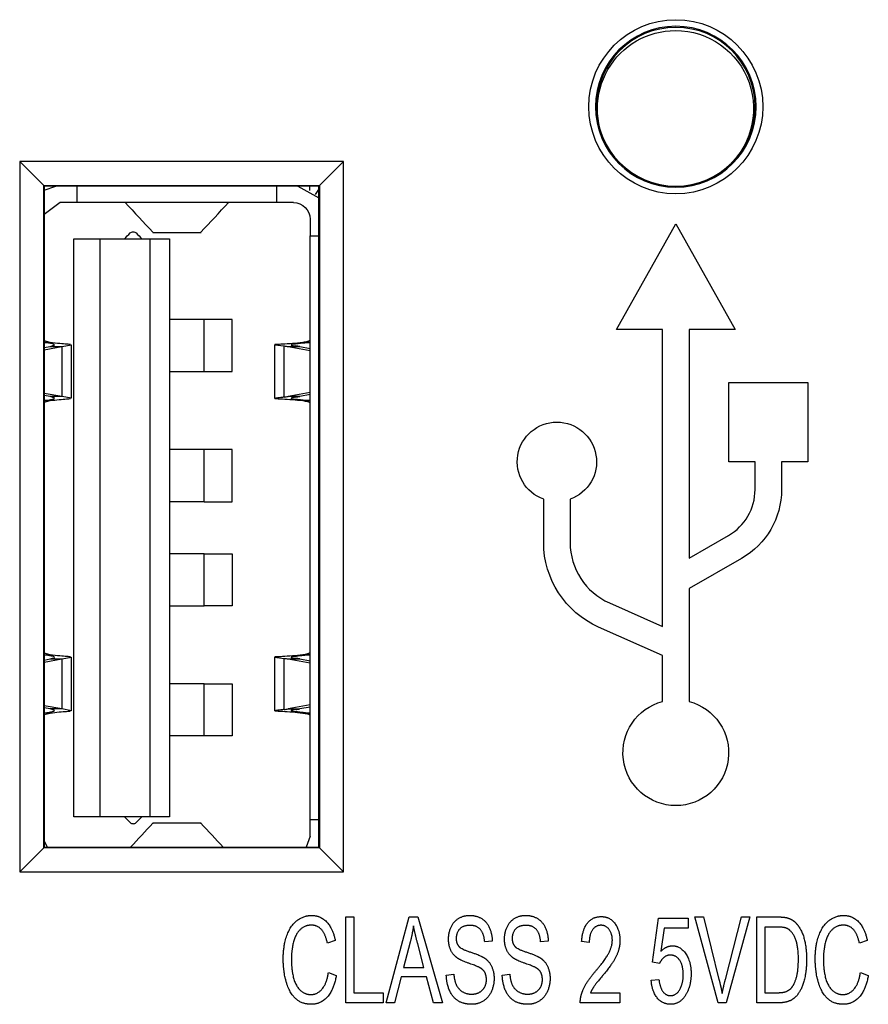
# Model space of a CAD drawing. Units: inches. Extents: x 0.3 to 16.7, y 0.3 to 10.7.
# Drawn here: x 7.9 to 8.2, y 8.5 to 8.8 of the extents above; entities that cross this region are included whole.
import ezdxf

# ---------------------------------------------------------------- set-up
doc = ezdxf.new("R2010")
doc.units = ezdxf.units.IN
doc.header["$MEASUREMENT"] = 0
doc.layers.add('GEOM', color=7, linetype='CONTINUOUS', lineweight=30)

msp = doc.modelspace()

# ---------------------------------------------------------------- linework, layer by layer
at = {"layer": 'GEOM', "linetype": 'Continuous'}
for p, q in [((8.146735466999239, 8.809174901513195), (8.146735466999239, 8.814380225166378)), ((8.146396386832574, 8.809906079413986), (8.146735461341706, 8.811103620313423)), ((8.146735466999239, 8.805384328922479), (8.146735466999239, 8.809174901513195)), ((8.14673565071505, 8.807245738229637), (8.146445293763865, 8.808170782986949)), ((8.050658184145819, 8.78914411836968), (7.928134572078374, 8.78914411836968)), ((7.928134572078374, 8.78914411836968), (7.928134572078374, 8.520620506302235)), ((7.93721311089786, 8.780065579550195), (7.928134572078373, 8.78914411836968)), ((8.050658184145819, 8.78914411836968), (8.041579645326333, 8.780065579550193)), ((8.050658184145819, 8.520620506302235), (8.050658184145819, 8.78914411836968)), ((7.93721311089786, 8.52969904512172), (7.93721311089786, 8.780065579550195)), ((7.93721311089786, 8.780065579550195), (8.041579645326333, 8.780065579550195)), ((7.937461829620527, 8.779816860827527), (7.937213110897859, 8.780065579550195)), ((7.937461592676692, 8.778376530412764), (7.941820757509269, 8.779816841292426)), ((8.041330926603665, 8.779816860827527), (7.937461829620527, 8.779816860827527)), ((7.937461829620527, 8.779816860827527), (7.937461829620528, 8.529947763844389)), ((7.949814147295322, 8.779816835593582), (7.949814147295322, 8.773671793000116)), ((8.025404698476423, 8.773671793000116), (8.025404698476423, 8.779816835593582)), ((8.033398088262476, 8.779816841292426), (8.041330734926502, 8.775438194326805)), ((8.037963753594534, 8.778260382617406), (8.037963753594534, 8.77981684133607)), ((8.041330926603665, 8.779816860827527), (8.041579645326333, 8.780065579550195)), ((8.041330926603665, 8.529947763844389), (8.041330926603665, 8.779816860827527)), ((8.041579645326333, 8.780065579550195), (8.041579645326333, 8.52969904512172)), ((8.040098270084549, 8.776714325030737), (8.041330998822136, 8.778528996624509)), ((7.943514934696906, 8.77367179300014), (7.937461844943163, 8.7691161926847)), ((7.949814147295321, 8.77367179300012), (7.943514934696906, 8.77367179300012)), ((8.025404698476423, 8.77367179300012), (7.949814147295321, 8.77367179300012)), ((8.031703911074839, 8.77367179300012), (8.025404698476423, 8.77367179300012)), ((8.038003123673274, 8.767372580401693), (8.038003123673274, 8.761073367803268)), ((8.153896378112096, 8.725632312335957), (8.176396378112097, 8.765632312335958)), ((8.176396378112097, 8.765632312335958), (8.198896378112096, 8.725632312335957)), ((7.978470838466758, 8.762392265441065), (7.996748007304986, 8.762392265441065)), ((7.978530596591556, 8.762459832687584), (7.978645519906155, 8.762393011370152)), ((7.996572470362078, 8.76239240463835), (7.996688249180206, 8.762459832687604)), ((8.038003123673274, 8.540325336307205), (8.038003123673274, 8.761073367803268)), ((8.03800312367327, 8.761073367803268), (8.041331108027975, 8.761073367803268)), ((7.948633044933107, 8.759951320559173), (7.958475564618156, 8.759951320559173)), ((7.948633044933117, 8.541447383551299), (7.948633044933117, 8.759951320559173)), ((7.958475564618156, 8.759951320559173), (7.958475564618156, 8.541447383551299)), ((7.958475564618155, 8.759951320559173), (7.977373202413432, 8.759951320559173)), ((7.977373202413429, 8.759951320559173), (7.984853517374046, 8.759951320559173)), ((7.977373202413432, 8.759951320559173), (7.977373202413432, 8.541447383551299)), ((7.984853517374061, 8.759951320559173), (7.984853517374061, 8.541447383551299)), ((7.997892598769676, 8.72943950953555), (7.984853517374065, 8.72943950953555)), ((8.008475564618156, 8.72943950953555), (7.997892518358313, 8.72943950953555)), ((7.997892598769677, 8.709754470165473), (7.997892598769677, 8.72943950953555)), ((8.008475564618156, 8.709754470165473), (8.008475564618156, 8.72943950953555)), ((8.171396378112096, 8.725632312335957), (8.153896378112096, 8.725632312335957)), ((8.171396378112096, 8.613326122225844), (8.171396378112096, 8.725632312335957)), ((8.181396378112096, 8.725632312335957), (8.181396378112096, 8.6392482107276)), ((8.198896378112096, 8.725632312335957), (8.181396378112096, 8.725632312335957)), ((7.939624503122181, 8.720752139937108), (7.93742082672295, 8.721349978575208)), ((7.937461773375226, 8.718792234232822), (7.939630321518131, 8.719183909279058)), ((7.937461841759361, 8.717992770923807), (7.944056698607523, 8.719183909267924)), ((7.937461859325525, 8.720752139651077), (7.939624525175136, 8.72075213692976)), ((7.939630321403527, 8.719183910547994), (7.94142917023802, 8.719799893925579)), ((7.944056699278803, 8.719183910529388), (7.944056699278803, 8.70032503596471)), ((7.944056734429202, 8.719183905649894), (7.947688144479824, 8.719879058432493)), ((7.947689397265448, 8.699634472225856), (7.947689397265448, 8.719872992689936)), ((8.024576692600785, 8.71990691700068), (8.024576692600785, 8.699602037227203)), ((8.024577995700797, 8.719915615438982), (8.028209391258493, 8.719418916966568)), ((8.024861347543569, 8.7199589214819), (8.024638926474468, 8.719937342772171)), ((8.02820939058743, 8.700090023271121), (8.02820939058743, 8.719418916966568)), ((8.029685746172802, 8.719183913429081), (8.038003111295813, 8.71768166209169)), ((8.034112177299196, 8.719183903670103), (8.038003197453557, 8.718481122182908)), ((8.03805277111992, 8.721461650740633), (8.037063016438388, 8.721081813308732)), ((8.037652754960618, 8.720752145303369), (8.038004801724998, 8.720792117580846)), ((7.984853517374065, 8.709754470165473), (7.997892598769676, 8.709754470165473)), ((7.997892518358315, 8.709754470165473), (8.008475564618156, 8.709754470165473)), ((8.196396378112096, 8.705632312335958), (8.226396378112096, 8.705632312335958)), ((8.196396378112096, 8.675632312335958), (8.196396378112096, 8.705632312335958)), ((8.226396378112096, 8.705632312335958), (8.226396378112096, 8.675632312335958)), ((7.939630321518131, 8.700325031051886), (7.937461773375226, 8.700716706098124)), ((7.944056698607523, 8.700325031063022), (7.937461841759361, 8.701516169407139)), ((8.038003108608034, 8.701827277753797), (8.02968566755407, 8.700325012702043)), ((8.038003171983444, 8.701027813547721), (8.034112130821725, 8.700325028266256)), ((7.937395252072912, 8.698148138534014), (7.939624503122184, 8.698756800393836)), ((7.939624503122303, 8.698756800393852), (7.937461850084678, 8.698756794755813)), ((7.941429005397288, 8.699708767171353), (7.939630321403554, 8.700325029782947)), ((7.94768861639443, 8.699630085712286), (7.944056699503654, 8.700325040987655)), ((8.037063016438386, 8.698427127022214), (8.03803805133485, 8.698054096639178)), ((8.038004798609201, 8.698716823100025), (8.037652704608671, 8.698756800804023)), ((7.997892598769676, 8.680226911110354), (7.984853517374065, 8.680226911110354)), ((8.008475564618156, 8.680226911110354), (7.997892518358315, 8.680226911110354)), ((7.997892598769677, 8.660541871740277), (7.997892598769677, 8.680226911110354)), ((8.008475564618156, 8.660541871740277), (8.008475564618156, 8.680226911110354)), ((8.206396378112096, 8.675632312335958), (8.196396378112096, 8.675632312335958)), ((8.206396378112096, 8.665140375722737), (8.206396378112096, 8.675632312335958)), ((8.216396378112096, 8.675632312335958), (8.216396378112096, 8.665140375722737)), ((8.226396378112096, 8.675632312335958), (8.216396378112096, 8.675632312335958)), ((7.997892598769676, 8.660541871740277), (7.984853517374065, 8.660541871740277)), ((7.997892518358315, 8.660541871740277), (8.008475564618156, 8.660541871740277)), ((8.126396378112096, 8.64512850500861), (8.126396378112103, 8.661490176712224)), ((8.136396378112096, 8.661490176712226), (8.136396378112096, 8.64512850500861)), ((8.181396378112096, 8.6392482107276), (8.196319156879234, 8.64777551288025)), ((7.997892598769676, 8.640856832370197), (7.984853517374065, 8.640856832370197)), ((7.997892518358315, 8.640856832370197), (8.008475564618156, 8.640856832370197)), ((7.997892598769677, 8.621171793000117), (7.997892598769677, 8.640856832370197)), ((8.008475564618156, 8.640856832370197), (8.008475564618156, 8.621171793000117)), ((8.201280546262801, 8.639093081459004), (8.181396378112096, 8.627730699658601)), ((8.181396378112096, 8.627730699658601), (8.181396378112096, 8.584997229066994)), ((8.15124291646076, 8.622283216293106), (8.171396378112096, 8.613326122225844)), ((7.984853517374065, 8.621171793000117), (7.997892598769676, 8.621171793000117)), ((8.008475564618156, 8.621171793000117), (7.997892518358315, 8.621171793000117)), ((8.171396378112096, 8.602382946890515), (8.147181531800227, 8.613145100806902)), ((7.939624503122181, 8.602641903716636), (7.937420826722947, 8.603239742354734)), ((7.937461773375226, 8.60068199801235), (7.939630321518131, 8.601073673058586)), ((7.937461841759361, 8.599882534703335), (7.944056698607523, 8.601073673047452)), ((7.937461859325525, 8.602641903430603), (7.939624525175136, 8.602641900709287)), ((7.939630321403527, 8.601073674327521), (7.94142917023802, 8.6016896577051)), ((7.944056699278803, 8.601073674308916), (7.944056699278803, 8.582214799744238)), ((7.944056734429202, 8.601073669429422), (7.947688144479824, 8.601768822212025)), ((7.947689397265448, 8.581524236005384), (7.947689397265448, 8.601762756469464)), ((8.024576692600785, 8.601796680780208), (8.024576692600785, 8.58149180096766)), ((8.024577995700799, 8.601805379218499), (8.028209391258493, 8.601308680746095)), ((8.024861347543379, 8.601848685261416), (8.024638926474388, 8.601827106551685)), ((8.02820939058743, 8.581979787050647), (8.02820939058743, 8.601308680746095)), ((8.0296857461728, 8.601073677208609), (8.038003111295813, 8.599571425871218)), ((8.034112177299196, 8.60107366744963), (8.038003197453557, 8.600370885962434)), ((8.038052771119858, 8.603351414520132), (8.037063016438388, 8.60297157708826)), ((8.037652754960618, 8.602641909082896), (8.038004801724998, 8.602681881360375)), ((8.171396378112096, 8.584997229066994), (8.171396378112096, 8.602382946890515)), ((7.997892598769676, 8.591644233945), (7.984853517374065, 8.591644233945)), ((7.997892518358315, 8.591644233945), (8.008475564618156, 8.591644233945)), ((7.997892598769677, 8.571959194574921), (7.997892598769677, 8.591644233945)), ((8.008475564618156, 8.591644233945), (8.008475564618156, 8.571959194574921)), ((7.939630321518131, 8.582214794831414), (7.937461773375225, 8.582606469877652)), ((7.944056698607523, 8.58221479484255), (7.937461841759361, 8.583405933186665)), ((7.941429005397288, 8.581598530950954), (7.939630321403554, 8.582214793562473)), ((7.947688616394431, 8.58151984949181), (7.944056699503654, 8.582214804767183)), ((8.038003112083516, 8.583717042161053), (8.029685769213579, 8.582214794842931)), ((8.03800318046933, 8.582917578859938), (8.034112146302066, 8.582214794841784)), ((7.937395252072921, 8.580037902313546), (7.939624503122184, 8.580646564173364)), ((7.939624503122303, 8.58064656417338), (7.937461850084678, 8.58064655853534)), ((8.037063016438386, 8.58031689080174), (8.03803805110375, 8.57994386052432)), ((8.038004798609219, 8.580606586879549), (8.037652704608671, 8.580646564583551)), ((7.997892598769676, 8.571959194574921), (7.984853517374065, 8.571959194574921)), ((8.008475564618156, 8.571959194574921), (7.997892518358315, 8.571959194574921)), ((7.958475564618156, 8.541447383551299), (7.948633044933107, 8.541447383551299)), ((7.977373202413432, 8.541447383551299), (7.958475564618155, 8.541447383551299)), ((7.984853517374046, 8.541447383551299), (7.977373202413429, 8.541447383551299)), ((7.996748007304986, 8.539006438669409), (7.978470838466758, 8.539006438669409)), ((7.978530596591539, 8.53893887142287), (7.978645519955762, 8.539005692740064)), ((7.996572470362077, 8.539006299472124), (7.996688249180188, 8.538938871422888)), ((8.03800312367327, 8.540325336307205), (8.041331108027975, 8.540325336307205)), ((8.038003123673274, 8.534026123708779), (8.038003123673274, 8.540325336307205)), ((8.038003123673278, 8.534026123708777), (8.036504597095387, 8.529947705744364)), ((7.93721311089786, 8.52969904512172), (7.928134572078373, 8.520620506302233)), ((7.937461829620528, 8.529947763844389), (7.93721311089786, 8.52969904512172)), ((8.041579645326333, 8.52969904512172), (7.93721311089786, 8.52969904512172)), ((7.937461829620527, 8.529947763844389), (8.041330926603665, 8.529947763844389)), ((7.938714248676358, 8.529947705744366), (7.937461844943163, 8.532282511425771)), ((8.041330926603665, 8.529947763844389), (8.041579645326333, 8.52969904512172)), ((8.041579645326333, 8.52969904512172), (8.05065818414582, 8.520620506302233)), ((7.928134572078374, 8.520620506302235), (8.050658184145819, 8.520620506302235)), ((8.051535151221259, 8.471051098627486), (8.051535151221259, 8.503551097318061)), ((8.051535151221259, 8.503551097318061), (8.054532483417569, 8.503551097318061)), ((8.054532483417569, 8.503551097318061), (8.054532483417569, 8.47489065639962)), ((8.066843840377837, 8.471051098627486), (8.07556335222165, 8.503551097318061)), ((8.07556335222165, 8.503551097318061), (8.078808397822614, 8.503551097318061)), ((8.078808397822614, 8.503551097318061), (8.088097650497131, 8.471051098627486)), ((8.167588885732801, 8.486434101056485), (8.16979353503422, 8.50312998453015)), ((8.16979353503422, 8.50312998453015), (8.181114037626898, 8.50312998453015)), ((8.181114037626898, 8.50312998453015), (8.181114037626898, 8.499315198098481)), ((8.18359117242241, 8.503551097318061), (8.186836218023375, 8.503551097318061)), ((8.192360226947153, 8.471051098627486), (8.18359117242241, 8.503551097318061)), ((8.186836218023375, 8.503551097318061), (8.192731797054135, 8.479944009854556)), ((8.195159388419741, 8.479944009854556), (8.201302680855155, 8.503551097318061)), ((8.20437432707286, 8.503551097318061), (8.19548141584579, 8.471051098627486)), ((8.201302680855155, 8.503551097318061), (8.204374327072863, 8.503551097318061)), ((8.207074404151665, 8.471051098627486), (8.207074404151665, 8.503551097318061)), ((8.207074404151665, 8.503551097318061), (8.214902147738725, 8.503551097318061)), ((8.210071736347977, 8.499711539545928), (8.210071736347977, 8.47489065639962)), ((8.214852605057795, 8.499711539545928), (8.210071736347977, 8.499711539545928)), ((8.171998184335639, 8.499315198098481), (8.170784388652836, 8.490595686254668)), ((8.181114037626898, 8.499315198098481), (8.171998184335639, 8.499315198098481)), ((8.047546964328703, 8.494658186090989), (8.044574403472858, 8.49364256113191)), ((8.0758853796477, 8.493939817217495), (8.073358702920231, 8.484378079797859)), ((8.081112132485895, 8.484378079797859), (8.07873408380122, 8.493394847727256)), ((8.10694864121282, 8.494410472686337), (8.104075165718838, 8.494088445260285)), ((8.128128138278797, 8.494410472686337), (8.125254662784812, 8.494088445260287)), ((8.143634998566004, 8.493865503196098), (8.140761523072019, 8.49428661598401)), ((8.248838885253923, 8.49465818609099), (8.245866324398076, 8.49364256113191)), ((8.170214647822132, 8.485938674247178), (8.167588885732801, 8.486434101056485)), ((8.04494597357984, 8.482470686582024), (8.04794330577615, 8.481380747601548)), ((8.072491706003943, 8.48088532079224), (8.070014571957405, 8.471051098627486)), ((8.082053443423579, 8.48088532079224), (8.072491706003943, 8.48088532079224)), ((8.073358702920231, 8.484378079797859), (8.081112132485893, 8.484378079797859)), ((8.08467920551291, 8.471051098627486), (8.082053443423579, 8.48088532079224)), ((8.089559160206125, 8.481504604303874), (8.092407864359643, 8.48185140307039)), ((8.110738657272101, 8.481504604303874), (8.113587361425619, 8.48185140307039)), ((8.246237894505057, 8.482470686582024), (8.249235226701368, 8.481380747601548)), ((8.167093458923494, 8.479572439747574), (8.170016477098407, 8.479919238514091)), ((8.054532483417569, 8.47489065639962), (8.06572912930792, 8.47489065639962)), ((8.06572912930792, 8.47489065639962), (8.06572912930792, 8.471051098627486)), ((8.14413042537531, 8.47489065639962), (8.155277528584731, 8.47489065639962)), ((8.155277528584731, 8.47489065639962), (8.155277528584731, 8.471051098627486)), ((8.210071736347977, 8.47489065639962), (8.214926919079192, 8.47489065639962)), ((8.06572912930792, 8.471051098627486), (8.051535151221259, 8.471051098627486)), ((8.070014571957405, 8.471051098627486), (8.066843840377837, 8.471051098627486)), ((8.088097650497131, 8.471051098627486), (8.08467920551291, 8.471051098627486)), ((8.155277528584731, 8.471051098627486), (8.140241324922247, 8.471051098627486)), ((8.19548141584579, 8.471051098627486), (8.192360226947153, 8.471051098627486)), ((8.215273717845706, 8.471051098627486), (8.207074404151665, 8.471051098627486))]:
    msp.add_line(p, q, dxfattribs=at)
msp.add_circle((8.176396378112097, 8.809882312335958), 0.0329146214160254, dxfattribs=at)
at = {"layer": 'GEOM', "linetype": 'Continuous', "extrusion": (0, 0, -1)}
for centre, radius in [((-8.176396378112097, 8.809882312335958), 0.03041471660836495), ((-8.176396378112095, 8.809882312335958), 0.03)]:
    msp.add_circle(centre, radius, dxfattribs=at)
for centre, radius, start, end in [((-8.176263026054356, 8.809174901513195), 0.02952755905511811, 330.182278270953, 90.00109169027873), ((-8.176263026054356, 8.809174901513195), 0.02952755905511811, 89.99915127321512, 231.170314088746), ((-8.031703911074828, 8.767372580401693), 0.006299212598447048, 90, 180), ((-7.971073989815006, 8.761033997724528), 0.001574803149606362, 45.00000000009969, 90), ((-7.971073989815006, 8.761033997724528), 0.001574803149606362, 90, 134.9999999998967), ((-8.131396378112097, 8.675632312335958), 0.015, 289.4712206344672, 250.5287793655092), ((-8.186396378112097, 8.665140375722737), 0.03, 180, 240.2551187030577), ((-8.161396378112096, 8.64512850500861), 0.035, 293.9624889745778, 0), ((-8.176396378112097, 8.565632312335957), 0.02, 104.4775121859302, 75.52248781407002)]:
    msp.add_arc(centre, radius, start, end, dxfattribs=at)
at = {"layer": 'GEOM', "linetype": 'Continuous'}
for centre, radius, start, end in [((8.186396378112097, 8.665140375722737), 0.02, 299.7448812969423, 0), ((8.161396378112096, 8.64512850500861), 0.025, 180, 246.0375110254219), ((7.971073989815006, 8.540364706385946), 0.001574803149606362, 225.0000000000531, 269.999999999856), ((7.971073989815006, 8.540364706385946), 0.001574803149606362, 269.999999999856, 314.9999999999465)]:
    msp.add_arc(centre, radius, start, end, dxfattribs=at)
for points, degree in [([(7.967969119886109, 8.773669549312194), (7.967955617736847, 8.773671057018241), (7.967940705215682, 8.773671810960478), (7.967924382322611, 8.773671814209854)], 3), ([(7.968039258927701, 8.773647571440442), (7.968023144363293, 8.773658794743783), (7.967999764699834, 8.773666099395276), (7.967969119937326, 8.773669521298071)], 3), ([(7.968050175420701, 8.773638220503816), (7.968047009605959, 8.773641595157216), (7.968043370772229, 8.773644714076463), (7.968039258919508, 8.773647577858027)], 3), ([(7.968050175692799, 8.773638220505779), (7.971543650420663, 8.769912091244047), (7.975037125148527, 8.766185961982313), (7.97853059987639, 8.762459832720578)], 3), ([(7.996688245895354, 8.762459832720578), (8.000181720623218, 8.766185961982313), (8.003675195351082, 8.769912091244047), (8.007168670078945, 8.773638220505779)], 3), ([(8.007168670215313, 8.77363822050516), (8.00717185116496, 8.773641617061632), (8.007175469820089, 8.773644735028935), (8.007179526180698, 8.773647583760244)], 3), ([(8.007179526180698, 8.773647583760244), (8.00719568227803, 8.773658929985283), (8.007218802529183, 8.773666099810551), (8.00724969154998, 8.773669536566974)], 3), ([(8.00724969154998, 8.773669536566974), (8.007263219685932, 8.773671041726635), (8.007278143556013, 8.773671792998586), (8.007294463160225, 8.773671793000101)], 3), ([(7.967764204677406, 8.759951320559171), (7.968496281727899, 8.760683397609665), (7.969228358778393, 8.761415474660158), (7.969960435828886, 8.762147551710651)], 3), ([(7.972187543801126, 8.762147551710651), (7.97291962085162, 8.761415474660158), (7.973651697902113, 8.760683397609665), (7.974383774952607, 8.759951320559171)], 3), ([(7.939630321403524, 8.719183910547994), (7.941105799386937, 8.719183910962284), (7.942581281385549, 8.719183911376565), (7.944056768436162, 8.719183911790855)], 3), ([(8.028209391258493, 8.719418916966568), (8.028702243222243, 8.719350425083768), (8.029194539041088, 8.71927295102191), (8.02968574505454, 8.719183897335556)], 3), ([(8.034112177092059, 8.71918390260179), (8.033620681746749, 8.719272311270448), (8.033128458007239, 8.71935286782458), (8.03263576834765, 8.719426795088044)], 3), ([(8.037063016438388, 8.721081813308732), (8.036491110103002, 8.720958379931595), (8.035917907458739, 8.720824507392686), (8.03534239288137, 8.720752137197701)], 3), ([(7.944056699503653, 8.70032504098765), (7.942581223494581, 8.700325039357903), (7.941105752818737, 8.700325037728142), (7.939630286439648, 8.700325036098393)], 3), ([(8.02820939058743, 8.700090023271121), (8.028702215919648, 8.700158511444629), (8.02919448516117, 8.700235980833666), (8.029685664746749, 8.700325028436017)], 3), ([(8.032635768353273, 8.700082145243744), (8.033128442486271, 8.700156070177524), (8.033620650834665, 8.700236624020187), (8.034112130738814, 8.700325029371395)], 3), ([(8.03534238792724, 8.69875680371819), (8.035917904160673, 8.69868443368333), (8.036491108471614, 8.698550560751451), (8.03706301643836, 8.69842712702222)], 3), ([(8.038002892018358, 8.615453635693138), (8.038003092792412, 8.615451000338483)], 1), ([(7.939630321403524, 8.601073674327521), (7.941105799386937, 8.601073674741812), (7.942581281385549, 8.601073675156092), (7.944056768436162, 8.601073675570383)], 3), ([(8.028209391258493, 8.601308680746095), (8.028702243222243, 8.601240188863295), (8.029194539041088, 8.601162714801436), (8.02968574505454, 8.601073661115082)], 3), ([(8.034112177092059, 8.601073666381318), (8.033620681746749, 8.601162075049974), (8.033128458007239, 8.601242631604109), (8.03263576834765, 8.601316558867572)], 3), ([(8.037063016438388, 8.60297157708826), (8.036491110103002, 8.602848143711123), (8.035917907458739, 8.602714271172214), (8.03534239288137, 8.602641900977229)], 3), ([(7.944056699503653, 8.582214804767178), (7.94258122349458, 8.58221480313743), (7.941105752818736, 8.58221480150767), (7.939630286439648, 8.58221479987792)], 3), ([(8.02820939058743, 8.581979787050647), (8.028702250480135, 8.582048280027044), (8.029194554211964, 8.582125755468086), (8.029685768094241, 8.582214810951932)], 3), ([(8.032635768353273, 8.581971909023272), (8.03312844765891, 8.582045834733197), (8.033620661171677, 8.58212638947919), (8.034112146220002, 8.582214795935618)], 3), ([(8.03534238792724, 8.580646567497718), (8.035917904160673, 8.580574197462857), (8.036491108471614, 8.58044032453098), (8.03706301643836, 8.580316890801749)], 3), ([(7.969960435828886, 8.539251152399821), (7.969228358778393, 8.539983229450314), (7.9684962817279, 8.540715306500807), (7.967764204677406, 8.5414473835513)], 3), ([(7.974383774952607, 8.5414473835513), (7.973651697902113, 8.540715306500807), (7.97291962085162, 8.539983229450314), (7.972187543801127, 8.539251152399821)], 3), ([(7.970100732059889, 8.529947600429196), (7.972910688000878, 8.532944690749403), (7.975720643941868, 8.535941781069608), (7.978530599882857, 8.538938871389815)], 3), ([(7.996688245888888, 8.538938871389815), (7.999498201829877, 8.535941781069608), (8.002308157770866, 8.532944690749403), (8.005118113711854, 8.529947600429196)], 3), ([(8.027853748658728, 8.487548811377426), (8.027853748658728, 8.49262693617283), (8.030553824769454, 8.500206966355234), (8.035582406883925, 8.504120838148765), (8.038579739080236, 8.504120838148765)], 2), ([(8.038579739080236, 8.504120838148765), (8.041973412723994, 8.504120838148765), (8.046630424731484, 8.499141798715224), (8.047546964328703, 8.49465818609099)], 2), ([(8.090401385781949, 8.495153612900298), (8.090401385781949, 8.497630746946836), (8.092358321678713, 8.50189141750688), (8.096098794088984, 8.504120838148765), (8.098402528752265, 8.504120838148765)], 2), ([(8.098402528752265, 8.504120838148765), (8.100929205479733, 8.504120838148765), (8.104793534592332, 8.501792332145019), (8.106874327191424, 8.497259176839854), (8.10694864121282, 8.494410472686337)], 2), ([(8.111580882847925, 8.495153612900298), (8.111580882847925, 8.497630746946836), (8.113537818744689, 8.50189141750688), (8.11727829115496, 8.504120838148765), (8.119582025818241, 8.504120838148765)], 2), ([(8.119582025818241, 8.504120838148765), (8.12210870254571, 8.504120838148765), (8.125973031658308, 8.501792332145019), (8.1280538242574, 8.497259176839854), (8.128128138278797, 8.494410472686337)], 2), ([(8.140761523072019, 8.49428661598401), (8.141058779157603, 8.498869313970104), (8.144898336929737, 8.503674954020386), (8.148143382530701, 8.503674954020386)], 2), ([(8.148143382530701, 8.503674954020386), (8.151437970812598, 8.503674954020386), (8.155252757244265, 8.498497743863124), (8.155252757244265, 8.49465818609099)], 2), ([(8.214902147738725, 8.503551097318061), (8.21755268116852, 8.503551097318061), (8.218964647575048, 8.503080441849217)], 2), ([(8.229145669583946, 8.487548811377426), (8.229145669583946, 8.49262693617283), (8.231845745694674, 8.500206966355234), (8.236874327809145, 8.504120838148765), (8.239871660005456, 8.504120838148765)], 2), ([(8.239871660005456, 8.504120838148765), (8.243265333649212, 8.504120838148765), (8.247922345656704, 8.499141798715224), (8.248838885253923, 8.49465818609099)], 2), ([(8.03850542505884, 8.500429908419422), (8.03587966296951, 8.500429908419422), (8.032386903963893, 8.496838064051943), (8.0309501662169, 8.49079385697839), (8.0309501662169, 8.487573582717893)], 2), ([(8.044574403472858, 8.49364256113191), (8.043781720577966, 8.49718486281846), (8.040784388381656, 8.500429908419422), (8.03850542505884, 8.500429908419422)], 2), ([(8.07712394667097, 8.500132652333837), (8.076653291202126, 8.4970114634352), (8.0758853796477, 8.493939817217495)], 2), ([(8.078734083801217, 8.493394847727256), (8.077644144820741, 8.497506890244509), (8.07712394667097, 8.500132652333837)], 2), ([(8.098526385454592, 8.500330823057562), (8.0958015380034, 8.500330823057562), (8.093299632616398, 8.497457347563577), (8.093299632616398, 8.495450868985882)], 2), ([(8.104075165718836, 8.494088445260287), (8.103852223654648, 8.49718486281846), (8.101152147543923, 8.500330823057562), (8.098526385454592, 8.500330823057562)], 2), ([(8.119705882520568, 8.500330823057562), (8.116981035069378, 8.500330823057562), (8.114479129682373, 8.497457347563577), (8.114479129682373, 8.495450868985882)], 2), ([(8.125254662784812, 8.494088445260287), (8.125031720720624, 8.49718486281846), (8.122331644609899, 8.500330823057562), (8.119705882520568, 8.500330823057562)], 2), ([(8.148093839849771, 8.500380365738492), (8.14606258993161, 8.500380365738492), (8.143659769906469, 8.49691237807334), (8.143634998566004, 8.493865503196098)], 2), ([(8.152379281750282, 8.494757271452851), (8.152379281750282, 8.497135320137527), (8.150001233065606, 8.500380365738492), (8.148093839849771, 8.500380365738492)], 2), ([(8.218766476851325, 8.499042713353361), (8.21755268116852, 8.499711539545928), (8.214852605057795, 8.499711539545928)], 2), ([(8.218964647575048, 8.503080441849217), (8.220921583471812, 8.502436386997118), (8.222284007197407, 8.500751935845473)], 2), ([(8.222284007197407, 8.500751935845473), (8.224092315051381, 8.498596829224985), (8.225875851564888, 8.491834253277936), (8.225875851564888, 8.48747449735603)], 2), ([(8.239797345984059, 8.500429908419422), (8.23717158389473, 8.500429908419422), (8.233678824889111, 8.496838064051943), (8.232242087142119, 8.49079385697839), (8.232242087142119, 8.487573582717893)], 2), ([(8.245866324398076, 8.49364256113191), (8.245073641503184, 8.49718486281846), (8.242076309306874, 8.500429908419422), (8.239797345984059, 8.500429908419422)], 2), ([(8.222779434006716, 8.487548811377426), (8.222779434006716, 8.492651707513295), (8.220426156662505, 8.498126173756143), (8.218766476851325, 8.499042713353361)], 2), ([(8.093621660042448, 8.488093780867665), (8.091986751571733, 8.489307576550468), (8.090401385781949, 8.492924192258414), (8.090401385781949, 8.495153612900298)], 2), ([(8.093299632616398, 8.495450868985882), (8.093299632616398, 8.49369210381284), (8.094191400873152, 8.492552622151432)], 2), ([(8.094191400873152, 8.492552622151432), (8.095058397789439, 8.491437911830491), (8.102390714567191, 8.489059863145815), (8.103753138292786, 8.488168094889062)], 2), ([(8.114801157108424, 8.488093780867665), (8.113166248637707, 8.489307576550468), (8.111580882847925, 8.492924192258414), (8.111580882847925, 8.495153612900298)], 2), ([(8.114479129682373, 8.495450868985882), (8.114479129682373, 8.49369210381284), (8.115370897939128, 8.492552622151432)], 2), ([(8.115370897939128, 8.492552622151432), (8.116237894855415, 8.491437911830491), (8.123570211633167, 8.489059863145815), (8.124932635358762, 8.488168094889062)], 2), ([(8.14606258993161, 8.483065198753193), (8.149753519660951, 8.487400183334634), (8.152379281750282, 8.492478308130037), (8.152379281750282, 8.494757271452851)], 2), ([(8.155252757244265, 8.49465818609099), (8.155252757244265, 8.492701250194225), (8.154138046923324, 8.488936006443488), (8.151537056174458, 8.484774421245303), (8.148539723978148, 8.481133034196894)], 2), ([(8.170784388652836, 8.490595686254668), (8.172840409911462, 8.49262693617283), (8.17509460189381, 8.49262693617283)], 2), ([(8.17509460189381, 8.49262693617283), (8.178091934090121, 8.49262693617283), (8.182179205266909, 8.48673135714207), (8.182179205266909, 8.482099116475043)], 2), ([(8.17435146167985, 8.489109405826746), (8.172989037954254, 8.489109405826746), (8.170833931333766, 8.487350640653704), (8.170214647822132, 8.485938674247176)], 2), ([(8.179206644411064, 8.481727546368063), (8.179206644411064, 8.485145991352285), (8.176531339640803, 8.489109405826746), (8.17435146167985, 8.489109405826746)], 2), ([(8.038530196399305, 8.470506129137247), (8.03486403801043, 8.470506129137247), (8.03025656868387, 8.474791571037757), (8.027853748658728, 8.482891799369936), (8.027853748658728, 8.487548811377426)], 2), ([(8.0309501662169, 8.487573582717893), (8.0309501662169, 8.483436768860175), (8.032634617368545, 8.47724393374383), (8.03620169039556, 8.474197058866588), (8.038282482994653, 8.474197058866588)], 2), ([(8.102068687141141, 8.484452393819254), (8.101152147543923, 8.484972591969028), (8.094884998406181, 8.487127698589514), (8.093621660042448, 8.488093780867665)], 2), ([(8.103753138292786, 8.488168094889062), (8.105759616870483, 8.486855213844397), (8.107642238745852, 8.482842256689006), (8.107642238745852, 8.48024126594014)], 2), ([(8.123248184207117, 8.484452393819254), (8.122331644609899, 8.484972591969028), (8.116064495472157, 8.487127698589514), (8.114801157108424, 8.488093780867665)], 2), ([(8.124932635358762, 8.488168094889062), (8.126939113936459, 8.486855213844397), (8.128821735811828, 8.482842256689006), (8.128821735811828, 8.48024126594014)], 2), ([(8.225875851564888, 8.48747449735603), (8.225875851564888, 8.48378356762669), (8.224662055882083, 8.478061387979187), (8.222779434006716, 8.474320915568915), (8.220525242024365, 8.472165808948427), (8.217354510444798, 8.471051098627486), (8.215273717845706, 8.471051098627486)], 2), ([(8.2205004706839, 8.477169619722433), (8.221590409664378, 8.478705442831288), (8.222779434006716, 8.483857881648087), (8.222779434006716, 8.487548811377426)], 2), ([(8.239822117324525, 8.470506129137247), (8.23615595893565, 8.470506129137247), (8.23154848960909, 8.474791571037757), (8.229145669583946, 8.482891799369936), (8.229145669583946, 8.487548811377426)], 2), ([(8.232242087142119, 8.487573582717893), (8.232242087142119, 8.483436768860175), (8.233926538293765, 8.47724393374383), (8.23749361132078, 8.474197058866588), (8.239574403919871, 8.474197058866588)], 2), ([(8.038282482994653, 8.474197058866588), (8.04080915972212, 8.474197058866588), (8.044326690068205, 8.478358644064771), (8.044945973579837, 8.482470686582024)], 2), ([(8.04794330577615, 8.481380747601548), (8.047001994838464, 8.476079680741957), (8.042072498085854, 8.470506129137247), (8.038530196399305, 8.470506129137247)], 2), ([(8.099244754328089, 8.470506129137247), (8.096148336769916, 8.470506129137247), (8.091986751571733, 8.473082348545645), (8.089633474227522, 8.478234787362444), (8.089559160206125, 8.481504604303876)], 2), ([(8.092407864359643, 8.48185140307039), (8.092606035083367, 8.479399040364317), (8.094067544170825, 8.47627785146568), (8.097163961728997, 8.47434568690938), (8.099120897625761, 8.47434568690938)], 2), ([(8.104743991911402, 8.479869695833159), (8.104743991911402, 8.481405518942013), (8.103505424888134, 8.483684482264827), (8.102068687141141, 8.484452393819254)], 2), ([(8.120424251394065, 8.470506129137247), (8.117327833835892, 8.470506129137247), (8.113166248637707, 8.473082348545645), (8.110812971293498, 8.478234787362444), (8.110738657272101, 8.481504604303876)], 2), ([(8.113587361425619, 8.48185140307039), (8.113785532149343, 8.479399040364317), (8.1152470412368, 8.47627785146568), (8.118343458794973, 8.47434568690938), (8.120300394691737, 8.47434568690938)], 2), ([(8.125923488977378, 8.479869695833159), (8.125923488977378, 8.481405518942013), (8.12468492195411, 8.483684482264827), (8.123248184207117, 8.484452393819254)], 2), ([(8.140563352348297, 8.473825488759609), (8.141133093179, 8.476030138061025), (8.143684541246934, 8.480266037280606), (8.14606258993161, 8.483065198753193)], 2), ([(8.148539723978148, 8.481133034196894), (8.14601304725068, 8.478135702000584), (8.144601080844152, 8.475980595380095), (8.14413042537531, 8.47489065639962)], 2), ([(8.17440100436078, 8.473775946078677), (8.176432254278941, 8.473775946078677), (8.179206644411064, 8.478135702000584), (8.179206644411064, 8.481727546368063)], 2), ([(8.182179205266909, 8.482099116475043), (8.182179205266909, 8.47766504653174), (8.180370897412937, 8.474444772271243)], 2), ([(8.239574403919871, 8.474197058866588), (8.24210108064734, 8.474197058866588), (8.245618610993423, 8.478358644064771), (8.246237894505057, 8.482470686582024)], 2), ([(8.249235226701368, 8.481380747601548), (8.248293915763684, 8.476079680741957), (8.243364419011074, 8.470506129137247), (8.239822117324525, 8.470506129137247)], 2), ([(8.099120897625761, 8.47434568690938), (8.100830120117871, 8.47434568690938), (8.103455882207202, 8.475807195996838), (8.104743991911402, 8.478358644064771), (8.104743991911402, 8.479869695833159)], 2), ([(8.107642238745852, 8.48024126594014), (8.107642238745852, 8.477640275191275), (8.105561446146758, 8.47305757720518), (8.101672345693695, 8.470506129137247), (8.099244754328089, 8.470506129137247)], 2), ([(8.120300394691737, 8.47434568690938), (8.122009617183847, 8.47434568690938), (8.124635379273178, 8.475807195996838), (8.125923488977378, 8.478358644064771), (8.125923488977378, 8.479869695833159)], 2), ([(8.128821735811828, 8.48024126594014), (8.128821735811828, 8.477640275191275), (8.126740943212734, 8.47305757720518), (8.12285184275967, 8.470506129137247), (8.120424251394065, 8.470506129137247)], 2), ([(8.17440100436078, 8.470506129137247), (8.171304586802608, 8.470506129137247), (8.167365943668614, 8.475460397230323), (8.167093458923494, 8.479572439747574)], 2), ([(8.170016477098407, 8.479919238514091), (8.170338504524459, 8.476847592296384), (8.172716553209135, 8.473775946078677), (8.17440100436078, 8.473775946078677)], 2), ([(8.192731797054135, 8.479944009854556), (8.193450165927631, 8.477120077041503), (8.193945592736938, 8.474642942994965)], 2), ([(8.193945592736938, 8.474642942994965), (8.19446579088671, 8.47729347642476), (8.195159388419741, 8.479944009854556)], 2), ([(8.214926919079192, 8.47489065639962), (8.21718111106154, 8.47489065639962), (8.219757330469939, 8.476079680741957), (8.2205004706839, 8.477169619722433)], 2), ([(8.140241324922247, 8.471051098627486), (8.140216553581782, 8.472487836374476), (8.140563352348297, 8.473825488759609)], 2), ([(8.180370897412937, 8.474444772271243), (8.178191019451983, 8.470506129137247), (8.17440100436078, 8.470506129137247)], 2)]:
    msp.add_open_spline(points, degree=degree, dxfattribs=at)
for points, knots in [([(7.941288559614497, 8.719968508190856), (7.941140891066123, 8.72005707722528), (7.940873263181977, 8.720146807973165), (7.940142901946492, 8.720323848403165), (7.939670111412611, 8.720413741591017), (7.938622528828665, 8.720585201612453), (7.938043590138355, 8.720669176101467), (7.93743510649361, 8.720752132840582)], [0, 0, 0, 0, 0.3406820104223142, 0.3406820104223142, 0.681363892185033, 0.681363892185033, 1, 1, 1, 1]), ([(7.947404771522777, 8.719968262033508), (7.947124996733719, 8.720010541736032), (7.94663267516875, 8.720053305036938), (7.94525857436612, 8.720165140858548), (7.944336421103784, 8.720237392999925), (7.942195844763551, 8.720439055454927), (7.94094089285077, 8.720572730479969), (7.939624503626503, 8.720752144152321)], [0, 0, 0, 0, 0.3185572043164306, 0.3185572043164306, 0.6558752047020293, 0.6558752047020293, 1, 1, 1, 1]), ([(8.035342391459384, 8.72075214378031), (8.035336920186529, 8.720751455775378), (8.035331449325154, 8.72075076836618), (8.033964306738445, 8.720579123751264), (8.032610505549846, 8.720443610464224), (8.029961103737682, 8.720221840392805), (8.028658389155867, 8.720141945952713), (8.026704102431928, 8.720041263115128), (8.02596189188813, 8.720012350532507), (8.025202067706136, 8.719978548058831), (8.025004580802667, 8.71996879352688), (8.024861347543553, 8.7199589214819)], [0, 0, 0, 0, 0.001085983204934249, 0.001085983204934249, 0.2752437052723894, 0.2752437052723894, 0.5922152631413797, 0.5922152631413797, 0.8673399969635962, 0.8673399969635962, 1, 1, 1, 1]), ([(8.0296857447535, 8.719183897712524), (8.029956557190337, 8.719183898011652), (8.030227369627173, 8.71918389831078), (8.03071950346537, 8.71918389885437), (8.03094082486673, 8.719183899098832), (8.032145492142662, 8.719183900429456), (8.033128835648379, 8.719183901515624), (8.034112177092059, 8.71918390260179)], [0, 0, 0, 0, 0.1835419589254652, 0.1835419589254652, 0.3335415824008867, 0.3335415824008867, 1, 1, 1, 1]), ([(8.030978127482879, 8.719926467845788), (8.030906545584779, 8.719904128251816), (8.03086173162053, 8.719881739623057), (8.030809317256573, 8.719812216652185), (8.030892760345672, 8.719762772912203), (8.031288012420823, 8.719652857867532), (8.031611995662516, 8.719590333995342), (8.032214137911636, 8.719491258306643), (8.032416999944116, 8.719459620922944), (8.032635768347477, 8.71942679508806)], [0, 0, 0, 0, 0.1636333507250265, 0.1636333507250265, 0.5012854355453339, 0.5012854355453339, 0.8485911811814651, 0.8485911811814651, 1, 1, 1, 1]), ([(8.0376527557381, 8.720752138581373), (8.03707008359033, 8.720685375735847), (8.036472556953804, 8.720615096972322), (8.035218242869652, 8.720470370989453), (8.034552139473606, 8.720395250716544), (8.033352574539888, 8.720260956878658), (8.03280268577363, 8.720199794673649), (8.031896559750766, 8.720090693944677), (8.031527359957364, 8.720040987230169), (8.031148433578583, 8.719971228238016), (8.031049672983373, 8.719948796080654), (8.03097812748282, 8.71992646784579)], [0, 0, 0, 0, 0.1965846450037744, 0.1965846450037744, 0.4273986491256693, 0.4273986491256693, 0.6582541683261414, 0.6582541683261414, 0.8884619289589322, 0.8884619289589322, 1, 1, 1, 1]), ([(8.035342407750655, 8.720752139280304), (8.03542638605025, 8.720752139499234), (8.035510364349847, 8.720752139718167), (8.036280478533822, 8.720752141725853), (8.03696661595308, 8.720752143514611), (8.037652754960618, 8.720752145303369)], [0, 0, 0, 0, 0.1090465561384835, 0.1090465561384835, 1, 1, 1, 1]), ([(7.937435106493574, 8.698756807490359), (7.938084540313717, 8.698845347112508), (7.938700715883558, 8.698935122841064), (7.939763384817286, 8.699112175999351), (7.940224517398796, 8.699202071946633), (7.940906997899239, 8.699373510880791), (7.941150202215685, 8.6994574477717), (7.941288559614501, 8.699540432140093)], [0, 0, 0, 0, 0.3406817525266811, 0.3406817525266811, 0.6813633709343261, 0.6813633709343261, 1, 1, 1, 1]), ([(7.939624503626506, 8.698756796178625), (7.940845887706587, 8.698923261384447), (7.942013572791232, 8.699050258990697), (7.944114064124143, 8.69925265834649), (7.945059771048626, 8.699327962891124), (7.946549033823528, 8.699448556588957), (7.947102028561501, 8.699494927632696), (7.947404771533294, 8.699540678299027)], [0, 0, 0, 0, 0.3186171795414764, 0.3186171795414764, 0.6545255385682897, 0.6545255385682897, 1, 1, 1, 1]), ([(8.028209390587437, 8.700090023271121), (8.027726814954255, 8.700022959498117), (8.027282085318985, 8.699964429584927), (8.026087988280867, 8.69981204033719), (8.025469498846492, 8.699740163693706), (8.024631908055229, 8.699630097080238), (8.02447917060217, 8.699596957847952), (8.024687730420851, 8.699563848269262), (8.024761629255682, 8.699556891717892), (8.024861347554069, 8.69955001884832)], [0, 0, 0, 0, 0.165714874012719, 0.165714874012719, 0.4990948452986909, 0.4990948452986909, 0.8871866512348895, 0.8871866512348895, 1, 1, 1, 1]), ([(8.024861347554053, 8.69955001884832), (8.0250048891299, 8.69954012555346), (8.025202920716065, 8.699530350210019), (8.025963950029356, 8.69949650675921), (8.026706585699655, 8.699467568451295), (8.02866165496365, 8.699366804078588), (8.029964722472897, 8.69928684861871), (8.032614582192366, 8.69906494366312), (8.033968520975026, 8.69892935768188), (8.035334292606603, 8.698757814671966), (8.035338339735972, 8.69875730604899), (8.035342387090692, 8.698756797099993)], [0, 0, 0, 0, 0.1329471068143749, 0.1329471068143749, 0.4080698520743321, 0.4080698520743321, 0.7250402774997486, 0.7250402774997486, 0.9991966737801885, 0.9991966737801885, 1, 1, 1, 1]), ([(8.034112130722196, 8.700325029368406), (8.033128781632657, 8.700325029092301), (8.032145430606091, 8.700325028816199), (8.03094075427799, 8.700325028477947), (8.030719431220398, 8.700325028415802), (8.030227293697981, 8.70032502827762), (8.029956479233158, 8.70032502820158), (8.029685664768335, 8.700325028125539)], [0, 0, 0, 0, 0.6664584253757443, 0.6664584253757443, 0.8164580449283377, 0.8164580449283377, 1, 1, 1, 1]), ([(8.0326357683531, 8.70008214524373), (8.032417388721312, 8.700049377743392), (8.032214859736191, 8.700017794577859), (8.031612812470884, 8.699918754886255), (8.031288647363903, 8.699856218339008), (8.03089304135734, 8.699746285067947), (8.030809414917934, 8.69969683514137), (8.030861589793137, 8.699627271822045), (8.030906432096735, 8.699604847496975), (8.030978127482918, 8.699582472485146)], [0, 0, 0, 0, 0.1511378068776819, 0.1511378068776819, 0.4984532450612367, 0.4984532450612367, 0.8361053879034875, 0.8361053879034875, 1, 1, 1, 1]), ([(8.030978127482859, 8.699582472485144), (8.031049553631862, 8.69956018149804), (8.03114810315942, 8.699537787069033), (8.031526561910635, 8.699468070989585), (8.031895595540423, 8.699418370855843), (8.032801435552425, 8.699309287810362), (8.033351200474762, 8.699248136992745), (8.034550577530993, 8.699113864765497), (8.035216614319596, 8.699038755145288), (8.036471398238085, 8.698893978842353), (8.037069495216132, 8.698823632140932), (8.037652705323728, 8.69875680752608)], [0, 0, 0, 0, 0.1113514514116938, 0.1113514514116938, 0.3415604610709588, 0.3415604610709588, 0.5724169852404231, 0.5724169852404231, 0.803232014353101, 0.803232014353101, 1, 1, 1, 1]), ([(8.037652704670093, 8.698756800811095), (8.036966575036459, 8.698756801674458), (8.03628044702976, 8.69875680253782), (8.035510343040153, 8.698756803506852), (8.035426365483698, 8.698756803612522), (8.03534238792724, 8.69875680371819)], [0, 0, 0, 0, 0.8909529653273623, 0.8909529653273623, 1, 1, 1, 1]), ([(7.941288559614516, 8.601858271970372), (7.941140891066151, 8.601946841004796), (7.940873263182014, 8.602036571752683), (7.940142901946546, 8.60221361218268), (7.939670111412672, 8.602303505370532), (7.938622528828716, 8.602474965391973), (7.938043590138382, 8.602558939880991), (7.937435106493611, 8.60264189662011)], [0, 0, 0, 0, 0.3406820104175223, 0.3406820104175223, 0.6813638921754407, 0.6813638921754407, 1, 1, 1, 1]), ([(7.947404771522764, 8.601858025813037), (7.947124996733699, 8.601900305515562), (7.946632675168725, 8.601943068816468), (7.945258574366082, 8.602054904638077), (7.94433642110374, 8.602127156779456), (7.942195844763514, 8.602328819234458), (7.94094089285075, 8.602462494259498), (7.939624503626503, 8.602641907931849)], [0, 0, 0, 0, 0.3185572043180792, 0.3185572043180792, 0.6558752047054157, 0.6558752047054157, 1, 1, 1, 1]), ([(8.035342391459384, 8.602641907559835), (8.035336920186381, 8.602641219554886), (8.035331449324858, 8.60264053214567), (8.033964306738007, 8.602468887530744), (8.032610505549421, 8.602333374243711), (8.029961103737305, 8.602111604172306), (8.028658389155527, 8.60203170973222), (8.026704102431669, 8.601931026894643), (8.025961891887917, 8.601902114312026), (8.025202067705939, 8.601868311838349), (8.025004580802461, 8.601858557306397), (8.024861347543363, 8.601848685261416)], [0, 0, 0, 0, 0.001085983234259125, 0.001085983234259125, 0.2752437052857495, 0.2752437052857495, 0.5922152631362383, 0.5922152631362383, 0.8673399969424959, 0.8673399969424959, 1, 1, 1, 1]), ([(8.0296857447535, 8.601073661492052), (8.029956557190337, 8.60107366179118), (8.030227369627173, 8.601073662090307), (8.03071950346537, 8.601073662633897), (8.03094082486673, 8.60107366287836), (8.032145492142662, 8.601073664208984), (8.033128835648379, 8.601073665295152), (8.034112177092059, 8.601073666381318)], [0, 0, 0, 0, 0.1835419589254878, 0.1835419589254878, 0.3335415824009048, 0.3335415824009048, 1, 1, 1, 1]), ([(8.030978127482909, 8.601816231625325), (8.030906545584797, 8.60179389203135), (8.030861731620538, 8.601771503402592), (8.030809317256569, 8.601701980431718), (8.03089276034566, 8.601652536691734), (8.031288012420795, 8.601542621647067), (8.03161199566248, 8.601480097774875), (8.032214137911604, 8.601381022086176), (8.032416999944099, 8.601349384702475), (8.032635768347477, 8.601316558867588)], [0, 0, 0, 0, 0.1636333507329396, 0.1636333507329396, 0.5012854355454341, 0.5012854355454341, 0.8485911811731323, 0.8485911811731323, 1, 1, 1, 1]), ([(8.0376527557381, 8.6026419023609), (8.037070083590354, 8.602575139515377), (8.036472556953854, 8.602504860751855), (8.035218242869721, 8.60236013476899), (8.034552139473675, 8.60228501449608), (8.033352574539947, 8.602150720658193), (8.032802685773683, 8.602089558453184), (8.031896559750809, 8.60198045772421), (8.031527359957398, 8.601930751009702), (8.031148433578613, 8.60186099201755), (8.031049672983407, 8.60183855986019), (8.03097812748285, 8.601816231625326)], [0, 0, 0, 0, 0.1965846449987378, 0.1965846449987378, 0.4273986491242904, 0.4273986491242904, 0.6582541683284227, 0.6582541683284227, 0.8884619289648558, 0.8884619289648558, 1, 1, 1, 1]), ([(8.035342407750655, 8.602641903059832), (8.03542638605025, 8.602641903278762), (8.035510364349847, 8.602641903497695), (8.036280478533822, 8.602641905505381), (8.03696661595308, 8.602641907294139), (8.037652754960618, 8.602641909082896)], [0, 0, 0, 0, 0.109046556138493, 0.109046556138493, 1, 1, 1, 1]), ([(7.937435106493576, 8.580646571269886), (7.93808454031372, 8.580735110892036), (7.938700715883559, 8.580824886620594), (7.939763384817287, 8.58100193977888), (7.940224517398797, 8.581091835726161), (7.940906997899368, 8.581263274660351), (7.941150202215872, 8.581347211551291), (7.941288559614663, 8.581430195919719)], [0, 0, 0, 0, 0.3406817524838543, 0.3406817524838543, 0.6813633708486747, 0.6813633708486747, 1, 1, 1, 1]), ([(7.939624503626506, 8.580646559958153), (7.940845887706587, 8.580813025163975), (7.942013572791232, 8.580940022770225), (7.944114064124143, 8.581142422126018), (7.945059771048626, 8.581217726670651), (7.946549033823509, 8.581338320368483), (7.947102028561472, 8.58138469141222), (7.94740477153327, 8.58143044207855)], [0, 0, 0, 0, 0.3186171795444259, 0.3186171795444259, 0.6545255385743503, 0.6545255385743503, 1, 1, 1, 1]), ([(8.028209390587437, 8.58197978705065), (8.02772681795179, 8.581912723694215), (8.027282090850592, 8.581854194092353), (8.026087994563262, 8.581701804874431), (8.025469503818359, 8.581629928069802), (8.024631910101707, 8.581519861194465), (8.024479170947684, 8.581486721869977), (8.024687729066892, 8.58145361217635), (8.024761628342075, 8.58144665556039), (8.024861347553951, 8.581439782627857)], [0, 0, 0, 0, 0.1657138373830301, 0.1657138373830301, 0.4990938114952856, 0.4990938114952856, 0.8871856109292282, 0.8871856109292282, 1, 1, 1, 1]), ([(8.024861347553935, 8.581439782627855), (8.02500488912978, 8.581429889332995), (8.025202920715968, 8.581420113989552), (8.025963950029267, 8.581386270538742), (8.026706585699525, 8.581357332230828), (8.028661654943795, 8.58125656785914), (8.029964722422966, 8.581176612401325), (8.032614582106046, 8.580954707450829), (8.033968520885763, 8.580819121471128), (8.035334292546327, 8.580647578459068), (8.035338339705834, 8.580647069832308), (8.035342387090692, 8.58064656087952)], [0, 0, 0, 0, 0.1329471068662336, 0.1329471068662336, 0.4080698521716473, 0.4080698521716473, 0.7250402714634872, 0.7250402714634872, 0.9991966677974964, 0.9991966677974964, 1, 1, 1, 1]), ([(8.029685769213579, 8.582214794842931), (8.029956576342702, 8.58221479484286), (8.030227383471825, 8.582214794842791), (8.030719509455373, 8.582214794842663), (8.030940828309797, 8.582214794842606), (8.03214548021017, 8.582214794842294), (8.033128813256118, 8.58221479484204), (8.034112146302066, 8.582214794841784)], [0, 0, 0, 0, 0.1835409345223544, 0.1835409345223544, 0.3335409345225565, 0.3335409345225565, 1, 1, 1, 1]), ([(8.0326357683531, 8.581971909023258), (8.032417388721312, 8.58193914152292), (8.032214859736191, 8.581907558357386), (8.031612812470884, 8.581808518665783), (8.031288647363903, 8.581745982118534), (8.03089304135734, 8.581636048847475), (8.030809414917934, 8.581586598920897), (8.030861589793137, 8.581517035601571), (8.030906432096735, 8.581494611276502), (8.030978127482918, 8.581472236264673)], [0, 0, 0, 0, 0.1511378068776837, 0.1511378068776837, 0.4984532450612379, 0.4984532450612379, 0.8361053879034878, 0.8361053879034878, 1, 1, 1, 1]), ([(8.030978127482859, 8.581472236264672), (8.031049553631862, 8.581449945277567), (8.03114810315942, 8.581427550848561), (8.031526561910635, 8.581357834769113), (8.031895595540425, 8.58130813463537), (8.032801435552425, 8.58119905158989), (8.033351200474764, 8.581137900772273), (8.034550577530993, 8.581003628545025), (8.035216614319596, 8.580928518924816), (8.036471398238085, 8.58078374262188), (8.037069495216132, 8.58071339592046), (8.037652705323728, 8.580646571305607)], [0, 0, 0, 0, 0.111351451411745, 0.111351451411745, 0.3415604610710185, 0.3415604610710185, 0.5724169852404777, 0.5724169852404777, 0.8032320143531567, 0.8032320143531567, 1, 1, 1, 1]), ([(8.037652704670093, 8.580646564590623), (8.036966575036459, 8.580646565453986), (8.03628044702976, 8.580646566317348), (8.035510343040153, 8.58064656728638), (8.035426365483698, 8.580646567392048), (8.03534238792724, 8.580646567497718)], [0, 0, 0, 0, 0.8909529653273905, 0.8909529653273905, 1, 1, 1, 1])]:
    msp.add_open_spline(points, degree=3, knots=knots, dxfattribs=at)

doc.saveas('drawing.dxf')
